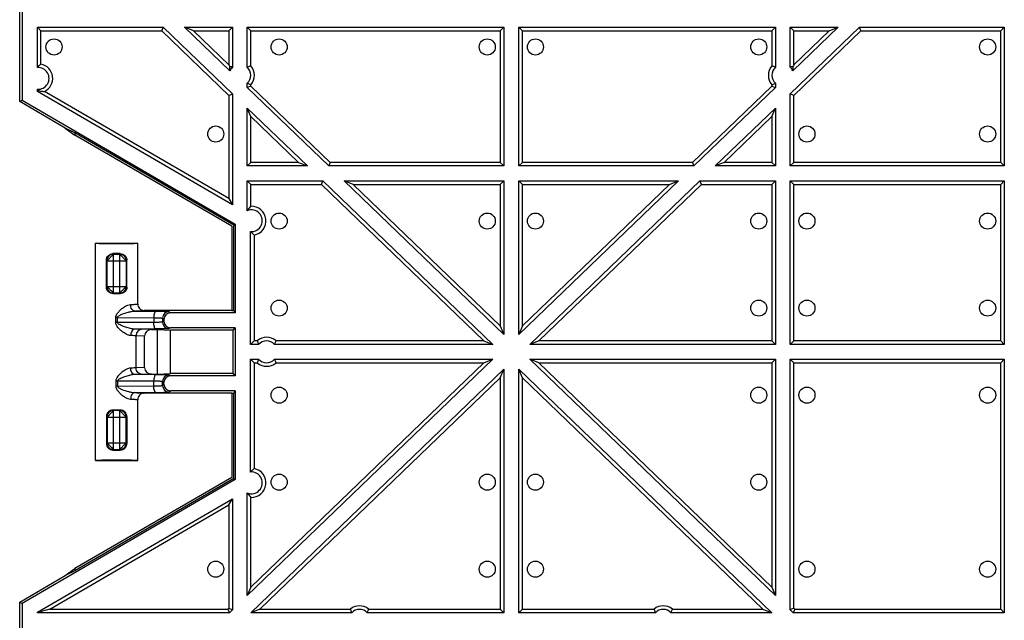
# Model space of a CAD drawing. Units: millimetres. Extents: x 0 to 1682, y 0 to 1188.
# Drawn here: x 174 to 400, y 141 to 279 of the extents above; entities that cross this region are included whole.
import ezdxf

# ---------------------------------------------------------------- set-up
doc = ezdxf.new("R2010")
doc.units = ezdxf.units.MM
doc.header["$LTSCALE"] = 92.51
doc.layers.get('0').update_dxf_attribs({"linetype": 'CONTINUOUS'})
doc.layers.add('06___PRT_ALL_SURFS', color=7, linetype='CONTINUOUS')

msp = doc.modelspace()

# ---------------------------------------------------------------- linework, layer by layer
at = {"color": 7, "linetype": 'Continuous'}
for p, q in [((174.162, 260.485), (174.162, 315.985)), ((174.717, 315.43), (174.717, 260.805)), ((178.217, 268.317), (178.217, 277.557)), ((179.05, 276.724), (178.217, 277.557)), ((178.217, 277.557), (207.157, 277.557)), ((179.05, 269.097), (179.05, 276.724)), ((179.05, 276.724), (206.821, 276.724)), ((206.821, 276.724), (207.157, 277.557)), ((206.821, 276.724), (222.229, 261.909)), ((207.157, 277.557), (223.062, 262.263)), ((222.476, 267.543), (212.062, 277.557)), ((214.13, 276.724), (212.062, 277.557)), ((212.062, 277.557), (223.062, 277.557)), ((214.13, 276.724), (222.229, 268.936)), ((214.13, 276.724), (222.229, 276.724)), ((222.229, 276.724), (223.062, 277.557)), ((222.229, 276.724), (222.229, 268.936)), ((223.062, 277.557), (223.062, 268.363)), ((226.462, 268.363), (226.462, 277.557)), ((227.295, 276.724), (226.462, 277.557)), ((226.462, 277.557), (285.462, 277.557)), ((227.295, 268.697), (227.295, 276.724)), ((227.295, 276.724), (284.629, 276.724)), ((284.629, 276.724), (285.462, 277.557)), ((284.629, 276.724), (284.629, 246.527)), ((285.462, 277.557), (285.462, 245.694)), ((288.862, 245.694), (288.862, 277.557)), ((289.695, 276.724), (288.862, 277.557)), ((288.862, 277.557), (347.862, 277.557)), ((289.695, 246.527), (289.695, 276.724)), ((289.695, 276.724), (347.029, 276.724)), ((347.029, 276.724), (347.862, 277.557)), ((347.029, 276.724), (347.029, 268.697)), ((347.862, 277.557), (347.862, 268.363)), ((351.262, 268.363), (351.262, 277.557)), ((367.168, 277.557), (351.262, 262.263)), ((352.095, 276.724), (351.262, 277.557)), ((351.262, 277.557), (362.262, 277.557)), ((351.848, 267.543), (362.262, 277.557)), ((352.095, 268.936), (352.095, 276.724)), ((352.095, 268.936), (360.195, 276.724)), ((352.095, 261.909), (367.503, 276.724)), ((352.095, 276.724), (360.195, 276.724)), ((360.195, 276.724), (362.262, 277.557)), ((367.503, 276.724), (367.168, 277.557)), ((367.168, 277.557), (400.462, 277.557)), ((367.503, 276.724), (399.629, 276.724)), ((399.629, 276.724), (400.462, 277.557)), ((399.629, 246.527), (399.629, 276.724)), ((400.462, 277.557), (400.462, 245.694)), ((222.229, 268.936), (222.351, 268.651)), ((352.095, 268.936), (351.974, 268.651)), ((178.217, 262.818), (178.217, 263.333)), ((178.217, 262.818), (178.541, 263.004)), ((223.062, 236.735), (178.217, 262.818)), ((222.229, 238.182), (179.865, 262.823)), ((226.462, 263.711), (226.462, 264.697)), ((227.295, 264.065), (226.462, 263.711)), ((245.199, 245.694), (226.462, 263.711)), ((227.295, 264.065), (227.295, 264.364)), ((227.295, 264.065), (245.535, 246.527)), ((328.79, 246.527), (347.029, 264.065)), ((329.125, 245.694), (347.862, 263.711)), ((347.029, 264.364), (347.029, 264.065)), ((347.029, 264.065), (347.862, 263.711)), ((347.862, 264.697), (347.862, 263.711)), ((174.162, 260.485), (174.717, 260.805)), ((184.64, 254.391), (174.162, 260.485)), ((174.717, 260.805), (223.717, 232.305)), ((222.229, 261.909), (223.062, 262.263)), ((222.229, 261.909), (222.229, 238.182)), ((223.062, 262.263), (223.062, 236.735)), ((351.262, 245.694), (351.262, 262.263)), ((352.095, 261.909), (351.262, 262.263)), ((352.095, 246.527), (352.095, 261.909)), ((226.462, 245.694), (226.462, 258.994)), ((227.295, 257.038), (226.462, 258.994)), ((226.462, 258.994), (240.294, 245.694)), ((347.862, 258.994), (334.03, 245.694)), ((347.029, 257.038), (347.862, 258.994)), ((347.862, 258.994), (347.862, 245.694)), ((227.295, 246.527), (227.295, 257.038)), ((227.295, 257.038), (238.226, 246.527)), ((336.098, 246.527), (347.029, 257.038)), ((347.029, 257.038), (347.029, 246.527)), ((184.64, 254.391), (186.829, 252.806)), ((186.829, 253.326), (184.64, 254.391)), ((186.829, 253.326), (186.829, 252.806)), ((223.342, 232.089), (186.829, 253.326)), ((227.295, 246.527), (226.462, 245.694)), ((240.294, 245.694), (226.462, 245.694)), ((238.226, 246.527), (227.295, 246.527)), ((238.226, 246.527), (240.294, 245.694)), ((245.535, 246.527), (245.199, 245.694)), ((285.462, 245.694), (245.199, 245.694)), ((284.629, 246.527), (245.535, 246.527)), ((284.629, 246.527), (285.462, 245.694)), ((289.695, 246.527), (288.862, 245.694)), ((329.125, 245.694), (288.862, 245.694)), ((328.79, 246.527), (289.695, 246.527)), ((328.79, 246.527), (329.125, 245.694)), ((336.098, 246.527), (334.03, 245.694)), ((347.862, 245.694), (334.03, 245.694)), ((347.029, 246.527), (336.098, 246.527)), ((347.029, 246.527), (347.862, 245.694)), ((352.095, 246.527), (351.262, 245.694)), ((400.462, 245.694), (351.262, 245.694)), ((399.629, 246.527), (352.095, 246.527)), ((399.629, 246.527), (400.462, 245.694)), ((226.462, 235.404), (226.462, 242.294)), ((227.295, 241.461), (226.462, 242.294)), ((226.462, 242.294), (243.83, 242.294)), ((243.494, 241.461), (243.83, 242.294)), ((243.83, 242.294), (282.941, 204.685)), ((285.462, 206.979), (248.735, 242.294)), ((250.802, 241.461), (248.735, 242.294)), ((248.735, 242.294), (285.462, 242.294)), ((284.629, 241.461), (285.462, 242.294)), ((285.462, 242.294), (285.462, 206.979)), ((288.862, 206.979), (288.862, 242.294)), ((288.862, 206.979), (325.589, 242.294)), ((289.695, 241.461), (288.862, 242.294)), ((288.862, 242.294), (325.589, 242.294)), ((330.495, 242.294), (291.383, 204.685)), ((323.522, 241.461), (325.589, 242.294)), ((330.83, 241.461), (330.495, 242.294)), ((330.495, 242.294), (347.862, 242.294)), ((347.029, 241.461), (347.862, 242.294)), ((347.862, 242.294), (347.862, 204.685)), ((351.262, 204.685), (351.262, 242.294)), ((352.095, 241.461), (351.262, 242.294)), ((351.262, 242.294), (400.462, 242.294)), ((399.629, 241.461), (400.462, 242.294)), ((400.462, 242.294), (400.462, 204.685)), ((227.295, 236.424), (227.295, 241.461)), ((227.295, 241.461), (243.494, 241.461)), ((243.494, 241.461), (280.874, 205.518)), ((250.802, 241.461), (284.629, 208.934)), ((250.802, 241.461), (284.629, 241.461)), ((284.629, 241.461), (284.629, 208.934)), ((289.695, 208.934), (289.695, 241.461)), ((289.695, 208.934), (323.522, 241.461)), ((289.695, 241.461), (323.522, 241.461)), ((293.45, 205.518), (330.83, 241.461)), ((330.83, 241.461), (347.029, 241.461)), ((347.029, 241.461), (347.029, 205.518)), ((352.095, 205.518), (352.095, 241.461)), ((352.095, 241.461), (399.629, 241.461)), ((399.629, 205.518), (399.629, 241.461)), ((222.229, 238.182), (223.062, 236.735)), ((223.342, 232.089), (223.717, 232.305)), ((223.342, 212.485), (223.342, 232.089)), ((223.717, 232.305), (223.717, 211.922)), ((227.217, 204.685), (227.217, 230.602)), ((228.05, 229.822), (228.05, 205.518)), ((223.717, 211.922), (208.792, 211.922)), ((222.892, 212.485), (223.342, 212.485)), ((223.342, 212.485), (223.717, 211.922)), ((223.717, 208.507), (208.792, 208.507)), ((223.195, 207.985), (223.717, 208.507)), ((223.717, 208.507), (223.717, 197.464)), ((284.629, 208.934), (285.462, 206.979)), ((289.695, 208.934), (288.862, 206.979)), ((223.195, 207.985), (208.848, 207.985)), ((228.05, 205.518), (227.217, 204.685)), ((229.084, 204.685), (227.217, 204.685)), ((228.751, 205.518), (228.05, 205.518)), ((282.941, 204.685), (232.75, 204.685)), ((280.874, 205.518), (233.083, 205.518)), ((280.874, 205.518), (282.941, 204.685)), ((293.45, 205.518), (291.383, 204.685)), ((347.862, 204.685), (291.383, 204.685)), ((347.029, 205.518), (293.45, 205.518)), ((347.029, 205.518), (347.862, 204.685)), ((352.095, 205.518), (351.262, 204.685)), ((400.462, 204.685), (351.262, 204.685)), ((399.629, 205.518), (352.095, 205.518)), ((399.629, 205.518), (400.462, 204.685)), ((226.462, 146.977), (282.941, 201.285)), ((227.217, 175.369), (227.217, 201.285)), ((228.05, 200.453), (227.217, 201.285)), ((227.217, 201.285), (229.084, 201.285)), ((227.295, 148.933), (280.874, 200.453)), ((228.05, 200.453), (228.05, 176.149)), ((228.05, 200.453), (228.751, 200.453)), ((232.75, 201.285), (282.941, 201.285)), ((233.083, 200.453), (280.874, 200.453)), ((280.874, 200.453), (282.941, 201.285)), ((347.862, 146.977), (291.383, 201.285)), ((293.45, 200.453), (291.383, 201.285)), ((291.383, 201.285), (347.862, 201.285)), ((293.45, 200.453), (347.029, 148.933)), ((293.45, 200.453), (347.029, 200.453)), ((347.029, 200.453), (347.862, 201.285)), ((347.029, 200.453), (347.029, 148.933)), ((347.862, 201.285), (347.862, 146.977)), ((351.262, 143.708), (351.262, 201.285)), ((352.095, 200.453), (351.262, 201.285)), ((351.262, 201.285), (400.462, 201.285)), ((352.095, 144.062), (352.095, 200.453)), ((352.095, 200.453), (399.629, 200.453)), ((399.629, 200.453), (400.462, 201.285)), ((399.629, 143.873), (399.629, 200.453)), ((400.462, 201.285), (400.462, 143.041)), ((223.717, 197.464), (208.792, 197.464)), ((223.195, 197.985), (208.848, 197.985)), ((223.717, 197.464), (223.195, 197.985)), ((285.462, 198.992), (227.274, 143.041)), ((229.341, 143.873), (284.629, 197.036)), ((284.629, 197.036), (285.462, 198.992)), ((284.629, 197.036), (284.629, 143.873)), ((285.462, 198.992), (285.462, 143.041)), ((288.862, 143.041), (288.862, 198.992)), ((289.695, 197.036), (288.862, 198.992)), ((288.862, 198.992), (347.051, 143.041)), ((289.695, 143.873), (289.695, 197.036)), ((289.695, 197.036), (344.983, 143.873)), ((223.717, 194.048), (208.792, 194.048)), ((222.892, 193.485), (223.342, 193.485)), ((223.342, 193.485), (223.717, 194.048)), ((223.342, 173.882), (223.342, 193.485)), ((223.717, 194.048), (223.717, 173.666)), ((223.717, 173.666), (174.717, 145.166)), ((223.342, 173.882), (186.829, 152.645)), ((223.342, 173.882), (223.717, 173.666)), ((226.462, 146.977), (226.462, 170.567)), ((178.217, 143.153), (223.062, 169.236)), ((181.112, 143.873), (222.229, 167.789)), ((222.229, 167.789), (223.062, 169.236)), ((222.229, 167.789), (222.229, 144.062)), ((223.062, 169.236), (223.062, 143.708)), ((227.295, 148.933), (227.295, 169.547)), ((184.64, 151.58), (186.829, 153.165)), ((186.829, 152.645), (184.64, 151.58)), ((186.829, 153.165), (186.829, 152.645)), ((174.162, 145.485), (184.64, 151.58)), ((227.295, 148.933), (226.462, 146.977)), ((347.029, 148.933), (347.862, 146.977)), ((174.162, 89.985), (174.162, 145.485)), ((174.162, 145.485), (174.717, 145.166)), ((174.717, 145.166), (174.717, 90.541)), ((178.217, 143.041), (178.217, 143.153)), ((178.217, 143.153), (178.289, 143.112)), ((178.289, 143.112), (178.217, 143.041)), ((222.368, 143.041), (178.217, 143.041)), ((181.112, 143.873), (178.289, 143.112)), ((181.112, 143.873), (222.033, 143.873)), ((222.229, 144.062), (222.033, 143.873)), ((222.033, 143.873), (222.368, 143.041)), ((222.229, 144.062), (223.062, 143.708)), ((222.368, 143.041), (223.062, 143.708)), ((229.341, 143.873), (227.274, 143.041)), ((250.477, 143.041), (227.274, 143.041)), ((229.341, 143.873), (250.156, 143.873)), ((285.462, 143.041), (254.047, 143.041)), ((254.368, 143.873), (284.629, 143.873)), ((284.629, 143.873), (285.462, 143.041)), ((289.695, 143.873), (288.862, 143.041)), ((320.277, 143.041), (288.862, 143.041)), ((289.695, 143.873), (319.956, 143.873)), ((347.051, 143.041), (323.847, 143.041)), ((324.168, 143.873), (344.983, 143.873)), ((344.983, 143.873), (347.051, 143.041)), ((352.095, 144.062), (351.262, 143.708)), ((351.956, 143.041), (351.262, 143.708)), ((352.291, 143.873), (351.956, 143.041)), ((400.462, 143.041), (351.956, 143.041)), ((352.291, 143.873), (352.095, 144.062)), ((352.291, 143.873), (399.629, 143.873)), ((399.629, 143.873), (400.462, 143.041))]:
    msp.add_line(p, q, dxfattribs=at)
for centre in [(182.05, 273.035), (233.795, 273.035), (281.629, 273.035), (292.695, 273.035), (344.029, 273.035), (396.629, 273.035), (219.229, 253.035), (355.095, 253.035), (396.629, 253.035), (233.795, 233.035), (281.629, 233.035), (292.695, 233.035), (344.029, 233.035), (355.095, 233.035), (396.629, 233.035), (233.795, 213.035), (344.029, 213.035), (355.095, 213.035), (396.629, 213.035), (233.795, 193.035), (344.029, 193.035), (355.095, 193.035), (396.629, 193.035), (233.795, 173.035), (281.629, 173.035), (292.695, 173.035), (344.029, 173.035), (219.229, 153.035), (281.629, 153.035), (292.695, 153.035), (355.095, 153.035), (396.629, 153.035)]:
    msp.add_circle(centre, 1.85, dxfattribs=at)
for centre, radius, start, end in [((178.417, 265.825), 2.5, 265.41143, 94.58857), ((178.417, 265.825), 3.333, 295.74042, 79.05602), ((224.762, 266.53), 2.5, 132.84364, 156.10265), ((224.762, 266.53), 2.5, 312.84364, 47.15636), ((224.762, 266.53), 3.333, 319.46026, 40.53974), ((349.562, 266.53), 3.333, 139.46026, 220.53974), ((349.562, 266.53), 2.5, 132.84364, 227.15636), ((349.562, 266.53), 2.5, 23.89735, 47.15636), ((183.611, 268.316), 7.343, 222.73374, 226.33527), ((227.417, 233.094), 2.5, 265.41143, 112.45938), ((227.417, 233.094), 3.333, 280.94398, 92.10406), ((230.917, 202.985), 3.333, 49.46026, 130.53974), ((230.917, 202.985), 2.5, 42.84364, 137.15636), ((230.917, 202.985), 3.333, 229.46026, 310.53974), ((230.917, 202.985), 2.5, 222.84364, 317.15636), ((227.417, 172.877), 2.5, 247.54062, 94.58857), ((227.417, 172.877), 3.333, 267.89594, 79.05602), ((252.262, 141.291), 3.333, 50.80123, 129.19877), ((252.262, 141.291), 2.5, 44.427, 135.573), ((322.062, 141.291), 3.333, 50.80123, 129.19877), ((322.062, 141.291), 2.5, 44.427, 135.573)]:
    msp.add_arc(centre, radius, start, end, dxfattribs=at)
for points, knots in [([(179.05, 269.097), (178.98, 269.039), (178.689, 268.793), (178.414, 268.53), (178.217, 268.317)], [0, 0, 0, 0, 0.2391363, 1, 1, 1, 1]), ([(222.351, 268.651), (222.354, 268.564), (222.375, 268.193), (222.422, 267.823), (222.476, 267.543)], [0, 0, 0, 0, 0.2343912, 1, 1, 1, 1]), ([(227.295, 268.697), (227.225, 268.671), (226.945, 268.566), (226.668, 268.453), (226.462, 268.363)], [0, 0, 0, 0, 0.2479711, 1, 1, 1, 1]), ([(347.862, 268.363), (347.793, 268.394), (347.518, 268.511), (347.239, 268.619), (347.029, 268.697)], [0, 0, 0, 0, 0.2522855, 1, 1, 1, 1]), ([(351.848, 267.543), (351.867, 267.641), (351.93, 268.008), (351.962, 268.38), (351.974, 268.651)], [0, 0, 0, 0, 0.2687764, 1, 1, 1, 1]), ([(178.541, 263.004), (178.672, 262.972), (179.109, 262.88), (179.554, 262.835), (179.865, 262.823)], [0, 0, 0, 0, 0.3030214, 1, 1, 1, 1]), ([(226.462, 264.697), (226.531, 264.667), (226.806, 264.55), (227.085, 264.442), (227.295, 264.364)], [0, 0, 0, 0, 0.2522855, 1, 1, 1, 1]), ([(347.029, 264.364), (347.099, 264.39), (347.379, 264.495), (347.656, 264.607), (347.862, 264.697)], [0, 0, 0, 0, 0.2479711, 1, 1, 1, 1]), ([(227.295, 236.424), (227.224, 236.351), (226.925, 236.03), (226.65, 235.685), (226.462, 235.404)], [0, 0, 0, 0, 0.2318063, 1, 1, 1, 1]), ([(227.217, 230.602), (227.285, 230.528), (227.549, 230.254), (227.834, 230), (228.05, 229.822)], [0, 0, 0, 0, 0.2628838, 1, 1, 1, 1]), ([(228.751, 205.518), (228.777, 205.449), (228.882, 205.169), (228.994, 204.892), (229.084, 204.685)], [0, 0, 0, 0, 0.2479711, 1, 1, 1, 1]), ([(232.75, 204.685), (232.78, 204.755), (232.898, 205.03), (233.006, 205.308), (233.083, 205.518)], [0, 0, 0, 0, 0.2522855, 1, 1, 1, 1]), ([(229.084, 201.285), (229.054, 201.216), (228.937, 200.941), (228.828, 200.662), (228.751, 200.453)], [0, 0, 0, 0, 0.2522855, 1, 1, 1, 1]), ([(233.083, 200.453), (233.058, 200.522), (232.952, 200.802), (232.84, 201.079), (232.75, 201.285)], [0, 0, 0, 0, 0.2479711, 1, 1, 1, 1]), ([(228.05, 176.149), (227.98, 176.091), (227.689, 175.845), (227.414, 175.582), (227.217, 175.369)], [0, 0, 0, 0, 0.2391363, 1, 1, 1, 1]), ([(226.462, 170.567), (226.529, 170.467), (226.784, 170.109), (227.073, 169.777), (227.295, 169.547)], [0, 0, 0, 0, 0.2725604, 1, 1, 1, 1]), ([(250.156, 143.873), (250.181, 143.804), (250.282, 143.524), (250.39, 143.247), (250.477, 143.041)], [0, 0, 0, 0, 0.2481161, 1, 1, 1, 1]), ([(254.047, 143.041), (254.077, 143.11), (254.189, 143.385), (254.294, 143.664), (254.368, 143.873)], [0, 0, 0, 0, 0.2521203, 1, 1, 1, 1]), ([(319.956, 143.873), (319.981, 143.804), (320.082, 143.524), (320.19, 143.247), (320.277, 143.041)], [0, 0, 0, 0, 0.2481161, 1, 1, 1, 1]), ([(323.847, 143.041), (323.877, 143.11), (323.989, 143.385), (324.094, 143.664), (324.168, 143.873)], [0, 0, 0, 0, 0.2521203, 1, 1, 1, 1])]:
    msp.add_open_spline(points, degree=3, knots=knots, dxfattribs=at)
for points in [[(223.062, 268.363), (222.828, 268.466), (222.59, 268.561), (222.351, 268.651)], [(351.974, 268.651), (351.734, 268.561), (351.497, 268.466), (351.262, 268.363)]]:
    msp.add_open_spline(points, degree=3, dxfattribs=at)
at = {"layer": '06___PRT_ALL_SURFS', "color": 7, "linetype": 'Continuous'}
for p, q in [((222.892, 231.83), (186.829, 252.806)), ((222.892, 231.83), (222.892, 212.485)), ((191.592, 177.985), (191.592, 227.985)), ((191.592, 227.985), (201.292, 227.985)), ((201.292, 213.986), (201.292, 227.985)), ((194.106, 217.858), (194.106, 224.058)), ((198.779, 217.858), (198.779, 224.058)), ((222.892, 212.485), (202.792, 212.485)), ((207.292, 210.423), (207.292, 210.007)), ((202.852, 199.38), (202.852, 206.591)), ((204.46, 208.081), (205.848, 208.081)), ((205.848, 197.889), (205.848, 208.081)), ((205.848, 208.081), (208.848, 207.985)), ((208.848, 197.985), (208.848, 207.985)), ((223.195, 197.985), (223.195, 207.985)), ((204.46, 197.889), (205.848, 197.889)), ((205.848, 197.889), (208.848, 197.985)), ((207.292, 195.548), (207.292, 195.964)), ((222.892, 193.485), (202.792, 193.485)), ((222.892, 193.485), (222.892, 174.141)), ((201.292, 177.985), (201.292, 191.985)), ((194.106, 188.112), (194.106, 181.912)), ((198.779, 188.112), (198.779, 181.912)), ((191.592, 177.985), (201.292, 177.985)), ((222.892, 174.141), (186.829, 153.165))]:
    msp.add_line(p, q, dxfattribs=at)
at = {"layer": '06___PRT_ALL_SURFS', "color": 9, "linetype": 'Continuous'}
for p, q in [((194.106, 224.058), (194.231, 224.058)), ((195.592, 225.558), (195.592, 225.419)), ((195.735, 216.502), (195.735, 225.415)), ((195.735, 225.415), (197.15, 225.415)), ((197.15, 216.502), (197.15, 225.415)), ((197.292, 225.558), (197.292, 225.419)), ((198.779, 224.058), (198.653, 224.058)), ((194.235, 218.001), (194.235, 223.916)), ((194.235, 223.916), (198.649, 223.916)), ((198.649, 223.916), (198.649, 218.001)), ((194.106, 217.858), (194.231, 217.858)), ((194.235, 218.001), (198.649, 218.001)), ((198.779, 217.858), (198.653, 217.858)), ((195.592, 216.358), (195.592, 216.498)), ((197.15, 216.502), (195.735, 216.502)), ((197.292, 216.358), (197.292, 216.498)), ((196.241, 209.693), (196.241, 210.893)), ((196.66, 210.893), (196.241, 210.893)), ((196.66, 209.693), (196.66, 210.893)), ((196.66, 210.893), (204.968, 210.82)), ((200.639, 212.362), (205.449, 212.319)), ((204.968, 210.82), (204.968, 209.743)), ((207.004, 210.711), (207.004, 209.815)), ((207.004, 210.711), (207.292, 210.423)), ((208.504, 212.211), (208.792, 211.922)), ((196.66, 209.693), (196.241, 209.693)), ((204.968, 209.743), (196.66, 209.693)), ((205.449, 208.243), (200.66, 208.215)), ((207.292, 210.007), (207.004, 209.815)), ((208.792, 208.507), (208.504, 208.315)), ((200.937, 199.297), (200.937, 206.674)), ((202.852, 206.591), (200.937, 206.674)), ((204.46, 208.081), (202.327, 208.173)), ((202.852, 199.38), (200.937, 199.297)), ((205.449, 197.728), (200.66, 197.756)), ((204.46, 197.889), (202.327, 197.798)), ((208.792, 197.464), (208.504, 197.656)), ((196.241, 196.277), (196.241, 195.078)), ((196.66, 196.277), (196.241, 196.277)), ((196.66, 195.078), (196.241, 195.078)), ((196.66, 196.277), (196.66, 195.078)), ((204.968, 196.228), (196.66, 196.277)), ((196.66, 195.078), (204.968, 195.151)), ((204.968, 195.151), (204.968, 196.228)), ((207.004, 195.26), (207.004, 196.156)), ((207.292, 195.964), (207.004, 196.156)), ((207.004, 195.26), (207.292, 195.548)), ((200.639, 193.609), (205.449, 193.652)), ((208.504, 193.76), (208.792, 194.048)), ((194.106, 188.112), (194.231, 188.112)), ((194.235, 187.97), (194.235, 182.055)), ((194.235, 187.97), (198.649, 187.97)), ((195.592, 189.612), (195.592, 189.473)), ((195.735, 180.556), (195.735, 189.469)), ((197.15, 189.469), (195.735, 189.469)), ((197.15, 180.556), (197.15, 189.469)), ((197.292, 189.612), (197.292, 189.473)), ((198.649, 182.055), (198.649, 187.97)), ((198.779, 188.112), (198.653, 188.112)), ((194.106, 181.912), (194.231, 181.912)), ((194.235, 182.055), (198.649, 182.055)), ((198.779, 181.912), (198.653, 181.912)), ((195.592, 180.412), (195.592, 180.552)), ((195.735, 180.556), (197.15, 180.556)), ((197.292, 180.412), (197.292, 180.552))]:
    msp.add_line(p, q, dxfattribs=at)
for centre, radius, start, end in [((195.592, 224.058), 1.361, 90, 180), ((197.292, 224.058), 1.361, 0, 90), ((195.592, 217.858), 1.361, 180, 270), ((197.292, 217.858), 1.361, 270, 360), ((208.505, 210.71), 1.501, 90.04753, 179.95247), ((208.505, 209.816), 1.5, 180.02598, 269.96235), ((208.505, 196.155), 1.5, 90.03765, 179.97402), ((208.505, 195.261), 1.501, 180.04689, 269.95311), ((195.592, 188.112), 1.361, 90, 180), ((197.292, 188.112), 1.361, 0, 90), ((195.592, 181.912), 1.361, 180, 270), ((197.292, 181.912), 1.361, 270, 360)]:
    msp.add_arc(centre, radius, start, end, dxfattribs=at)
at = {"layer": '06___PRT_ALL_SURFS', "color": 7, "linetype": 'Continuous'}
for centre, start, end in [((202.793, 213.986), 179.98478, 269.98927), ((202.793, 191.985), 90.01073, 180.01522)]:
    msp.add_arc(centre, 1.5, start, end, dxfattribs=at)
for centre, major_axis, ratio, start_param, end_param in [((196.442, 227.985), (4.85, 0), 0.0261859, 3.1415927, 6.2831853), ((196.442, 225.433), (4.85, 0), 0.0261859, 7.6778141, 8.0301492), ((196.442, 216.484), (4.85, 0), 0.0261859, 4.5362214, 4.8885565), ((208.793, 210.422), (1.061, -1.061), 0.999315, 2.3565371, 3.9266482), ((208.793, 210.008), (-1.249, -0.832), 0.9995052, -0.5877156, 0.9826239), ((204.471, 206.581), (1.617, -0.07), 0.9265826, 1.6172177, 3.1814555), ((204.471, 199.39), (1.617, 0.07), 0.9265826, 3.1017298, 4.6659676), ((208.793, 195.963), (1.249, -0.832), 0.9995052, 2.1589688, 3.7293083), ((208.793, 195.549), (1.061, 1.061), 0.999315, -3.9266482, -2.3565371), ((196.442, 189.487), (4.85, 0), 0.0261859, 7.6778141, 8.0301492), ((196.442, 180.538), (4.85, 0), 0.0261859, 4.5362214, 4.8885565), ((196.442, 177.985), (4.85, 0), 0.0261859, 0, 3.1415927)]:
    msp.add_ellipse(centre, major_axis=major_axis, ratio=ratio, start_param=start_param, end_param=end_param, dxfattribs=at)
for points, knots in [([(194.106, 224.058), (194.106, 224.257), (194.185, 224.652), (194.518, 225.147), (195.009, 225.478), (195.398, 225.558), (195.592, 225.558)], [0, 0, 0, 0, 0.2551518, 0.5038096, 0.7499459, 1, 1, 1, 1]), ([(197.292, 225.558), (197.487, 225.558), (197.876, 225.478), (198.367, 225.147), (198.7, 224.652), (198.779, 224.257), (198.779, 224.058)], [0, 0, 0, 0, 0.2500543, 0.4961905, 0.7448484, 1, 1, 1, 1]), ([(195.592, 216.358), (195.398, 216.359), (195.009, 216.439), (194.518, 216.77), (194.185, 217.265), (194.106, 217.66), (194.106, 217.858)], [0, 0, 0, 0, 0.2500541, 0.4961904, 0.7448482, 1, 1, 1, 1]), ([(198.779, 217.858), (198.779, 217.66), (198.7, 217.265), (198.367, 216.77), (197.876, 216.439), (197.487, 216.359), (197.292, 216.358)], [0, 0, 0, 0, 0.2551516, 0.5038095, 0.7499458, 1, 1, 1, 1]), ([(195.592, 189.612), (195.398, 189.612), (195.009, 189.532), (194.518, 189.201), (194.185, 188.706), (194.106, 188.311), (194.106, 188.112)], [0, 0, 0, 0, 0.2500541, 0.4961904, 0.7448482, 1, 1, 1, 1]), ([(198.779, 188.112), (198.779, 188.311), (198.7, 188.706), (198.367, 189.201), (197.876, 189.532), (197.487, 189.612), (197.292, 189.612)], [0, 0, 0, 0, 0.2551516, 0.5038095, 0.7499458, 1, 1, 1, 1]), ([(194.106, 181.912), (194.106, 181.714), (194.185, 181.319), (194.518, 180.824), (195.009, 180.493), (195.398, 180.413), (195.592, 180.412)], [0, 0, 0, 0, 0.2551518, 0.5038096, 0.7499459, 1, 1, 1, 1]), ([(197.292, 180.412), (197.487, 180.413), (197.876, 180.493), (198.367, 180.824), (198.7, 181.319), (198.779, 181.714), (198.779, 181.912)], [0, 0, 0, 0, 0.2500543, 0.4961905, 0.7448484, 1, 1, 1, 1])]:
    msp.add_open_spline(points, degree=3, knots=knots, dxfattribs=at)
at = {"layer": '06___PRT_ALL_SURFS', "color": 9, "linetype": 'Continuous'}
for points, knots in [([(194.235, 223.916), (194.235, 223.933), (194.235, 223.966), (194.235, 224.005), (194.233, 224.03), (194.234, 224.045), (194.232, 224.052), (194.233, 224.058), (194.231, 224.058)], [0, 0, 0, 0, 0.3652551, 0.6854959, 0.8137888, 0.9128972, 0.9768738, 1, 1, 1, 1]), ([(194.235, 223.916), (194.243, 223.92), (194.262, 223.944), (194.311, 223.984), (194.379, 224.057), (194.516, 224.189), (194.722, 224.394), (194.99, 224.661), (195.219, 224.893), (195.395, 225.065), (195.525, 225.204), (195.643, 225.313), (195.714, 225.395), (195.735, 225.415)], [0, 0, 0, 0, 0.0123711, 0.0422692, 0.0897655, 0.1521609, 0.3122526, 0.5000084, 0.6877676, 0.7732113, 0.8477864, 0.9577192, 1, 1, 1, 1]), ([(195.735, 225.415), (195.718, 225.415), (195.685, 225.416), (195.646, 225.416), (195.621, 225.417), (195.606, 225.417), (195.599, 225.419), (195.592, 225.418), (195.592, 225.419)], [0, 0, 0, 0, 0.3652025, 0.6854506, 0.8137577, 0.9128815, 0.97687, 1, 1, 1, 1]), ([(197.15, 225.415), (197.167, 225.415), (197.2, 225.416), (197.239, 225.416), (197.264, 225.417), (197.279, 225.417), (197.286, 225.419), (197.292, 225.418), (197.292, 225.419)], [0, 0, 0, 0, 0.3652025, 0.6854506, 0.8137577, 0.9128815, 0.97687, 1, 1, 1, 1]), ([(197.15, 225.415), (197.171, 225.395), (197.242, 225.313), (197.36, 225.204), (197.49, 225.065), (197.666, 224.893), (197.895, 224.661), (198.163, 224.394), (198.369, 224.189), (198.506, 224.057), (198.574, 223.984), (198.623, 223.944), (198.642, 223.92), (198.649, 223.916)], [0, 0, 0, 0, 0.0422808, 0.1522136, 0.2267887, 0.3122324, 0.4999916, 0.6877474, 0.8478391, 0.9102345, 0.9577308, 0.9876289, 1, 1, 1, 1]), ([(198.649, 223.916), (198.649, 223.933), (198.65, 223.966), (198.65, 224.005), (198.651, 224.03), (198.651, 224.045), (198.653, 224.052), (198.652, 224.058), (198.653, 224.058)], [0, 0, 0, 0, 0.3652551, 0.6854959, 0.8137888, 0.9128972, 0.9768738, 1, 1, 1, 1]), ([(194.235, 218.001), (194.235, 217.984), (194.235, 217.951), (194.235, 217.912), (194.233, 217.887), (194.234, 217.872), (194.232, 217.865), (194.233, 217.858), (194.231, 217.858)], [0, 0, 0, 0, 0.3652551, 0.6854959, 0.8137888, 0.9128972, 0.9768738, 1, 1, 1, 1]), ([(195.735, 216.502), (195.714, 216.522), (195.643, 216.604), (195.525, 216.713), (195.395, 216.852), (195.219, 217.024), (194.99, 217.256), (194.722, 217.523), (194.516, 217.728), (194.379, 217.86), (194.311, 217.933), (194.262, 217.973), (194.243, 217.997), (194.235, 218.001)], [0, 0, 0, 0, 0.0422808, 0.1522136, 0.2267887, 0.3122324, 0.4999916, 0.6877474, 0.8478391, 0.9102345, 0.9577308, 0.9876289, 1, 1, 1, 1]), ([(198.649, 218.001), (198.628, 217.98), (198.547, 217.909), (198.438, 217.791), (198.299, 217.661), (198.127, 217.485), (197.895, 217.256), (197.628, 216.988), (197.423, 216.782), (197.291, 216.645), (197.218, 216.577), (197.178, 216.528), (197.154, 216.509), (197.15, 216.502)], [0, 0, 0, 0, 0.0422808, 0.1522136, 0.2267887, 0.3122324, 0.4999916, 0.6877474, 0.8478391, 0.9102345, 0.9577308, 0.9876289, 1, 1, 1, 1]), ([(198.649, 218.001), (198.649, 217.984), (198.65, 217.951), (198.65, 217.912), (198.651, 217.887), (198.651, 217.872), (198.653, 217.865), (198.652, 217.858), (198.653, 217.858)], [0, 0, 0, 0, 0.3652025, 0.6854506, 0.8137577, 0.9128815, 0.97687, 1, 1, 1, 1]), ([(195.735, 216.502), (195.718, 216.502), (195.685, 216.501), (195.646, 216.501), (195.621, 216.5), (195.606, 216.5), (195.599, 216.498), (195.592, 216.499), (195.592, 216.498)], [0, 0, 0, 0, 0.3652025, 0.6854506, 0.8137577, 0.9128815, 0.97687, 1, 1, 1, 1]), ([(197.15, 216.502), (197.167, 216.502), (197.2, 216.501), (197.239, 216.501), (197.264, 216.5), (197.279, 216.5), (197.286, 216.498), (197.292, 216.499), (197.292, 216.498)], [0, 0, 0, 0, 0.3652551, 0.6854959, 0.8137888, 0.9128972, 0.9768738, 1, 1, 1, 1]), ([(197.06, 212.36), (197.252, 212.555), (197.656, 212.915), (198.3, 213.378), (198.956, 213.727), (199.424, 213.854), (199.647, 213.861)], [0, 0, 0, 0, 0.2697454, 0.5323708, 0.7798038, 1, 1, 1, 1]), ([(199.647, 213.861), (199.879, 213.868), (200.206, 213.88), (200.61, 213.9), (200.847, 213.916), (201.03, 213.931), (201.171, 213.947), (201.241, 213.962), (201.292, 213.975), (201.292, 213.986)], [0, 0, 0, 0, 0.4201242, 0.5916019, 0.7347221, 0.8479243, 0.930032, 0.9803874, 1, 1, 1, 1]), ([(200.639, 212.362), (200.507, 212.366), (200.224, 212.467), (199.908, 212.817), (199.701, 213.302), (199.65, 213.67), (199.647, 213.861)], [0, 0, 0, 0, 0.2019135, 0.4358578, 0.7067176, 1, 1, 1, 1]), ([(196.241, 210.893), (196.241, 211.036), (196.301, 211.323), (196.506, 211.703), (196.765, 212.046), (196.959, 212.258), (197.06, 212.36)], [0, 0, 0, 0, 0.2494132, 0.4996, 0.749997, 1, 1, 1, 1]), ([(196.66, 210.893), (196.66, 210.998), (196.816, 211.185), (197.169, 211.403), (197.466, 211.54), (197.664, 211.622)], [0, 0, 0, 0, 0.2450802, 0.4961543, 1, 1, 1, 1]), ([(197.664, 211.622), (198.144, 211.821), (198.885, 212.066), (199.885, 212.297), (200.39, 212.359), (200.639, 212.362)], [0, 0, 0, 0, 0.5066521, 0.7576039, 1, 1, 1, 1]), ([(200.639, 212.362), (200.798, 212.365), (201.099, 212.373), (201.524, 212.386), (201.892, 212.401), (202.2, 212.416), (202.443, 212.431), (202.606, 212.446), (202.701, 212.458), (202.748, 212.466), (202.775, 212.474), (202.791, 212.481), (202.792, 212.485)], [0, 0, 0, 0, 0.2211316, 0.4183092, 0.589359, 0.7324022, 0.8458811, 0.9285916, 0.9581494, 0.9797798, 0.9935436, 1, 1, 1, 1]), ([(205.449, 212.319), (205.376, 212.313), (205.267, 212.212), (205.177, 212.045), (205.075, 211.776), (204.993, 211.362), (204.969, 211.009), (204.968, 210.82)], [0, 0, 0, 0, 0.1339221, 0.233114, 0.3549621, 0.6551197, 1, 1, 1, 1]), ([(204.968, 210.82), (205.237, 210.816), (205.622, 210.809), (206.106, 210.793), (206.402, 210.78), (206.642, 210.765), (206.805, 210.751), (206.903, 210.739), (206.953, 210.731), (206.984, 210.722), (207.001, 210.716), (207.004, 210.711)], [0, 0, 0, 0, 0.3954162, 0.5652736, 0.7111911, 0.8298332, 0.9185237, 0.9510132, 0.9753818, 0.9915993, 1, 1, 1, 1]), ([(205.449, 212.319), (205.659, 212.317), (206.063, 212.313), (206.64, 212.304), (207.156, 212.292), (207.6, 212.279), (207.96, 212.264), (208.205, 212.251), (208.352, 212.238), (208.426, 212.23), (208.473, 212.221), (208.498, 212.216), (208.504, 212.211)], [0, 0, 0, 0, 0.205866, 0.3960471, 0.5661627, 0.7122769, 0.8310278, 0.9196993, 0.9521064, 0.9763171, 0.9922427, 1, 1, 1, 1]), ([(199.664, 206.715), (199.497, 206.718), (199.146, 206.791), (198.454, 207.096), (197.795, 207.551), (197.177, 208.095), (196.611, 208.691), (196.242, 209.279), (196.241, 209.693)], [0, 0, 0, 0, 0.1053855, 0.222001, 0.4749013, 0.6063596, 0.7389897, 1, 1, 1, 1]), ([(200.66, 208.215), (200.304, 208.217), (199.766, 208.306), (199.062, 208.481), (198.531, 208.64), (198.007, 208.823), (197.494, 209.028), (197.077, 209.234), (196.78, 209.436), (196.66, 209.604), (196.66, 209.693)], [0, 0, 0, 0, 0.2438991, 0.3698583, 0.4965337, 0.6232808, 0.7497211, 0.8756202, 0.9384158, 1, 1, 1, 1]), ([(200.66, 208.215), (200.528, 208.212), (200.242, 208.113), (199.923, 207.762), (199.715, 207.277), (199.665, 206.906), (199.664, 206.715)], [0, 0, 0, 0, 0.2023868, 0.436122, 0.70672, 1, 1, 1, 1]), ([(202.327, 208.173), (202.223, 208.178), (201.668, 208.197), (201.112, 208.208), (200.66, 208.215)], [0, 0, 0, 0, 0.1872469, 1, 1, 1, 1]), ([(207.004, 209.815), (207.001, 209.811), (206.984, 209.808), (206.953, 209.802), (206.903, 209.796), (206.805, 209.788), (206.642, 209.779), (206.402, 209.769), (206.106, 209.761), (205.622, 209.75), (205.237, 209.745), (204.968, 209.743)], [0, 0, 0, 0, 0.0077573, 0.0236824, 0.0478925, 0.0802997, 0.1689715, 0.2877226, 0.433837, 0.6039528, 1, 1, 1, 1]), ([(205.449, 208.243), (205.376, 208.247), (205.266, 208.346), (205.175, 208.513), (205.073, 208.783), (204.992, 209.198), (204.969, 209.553), (204.968, 209.743)], [0, 0, 0, 0, 0.1329848, 0.2317479, 0.3534127, 0.6539809, 1, 1, 1, 1]), ([(208.504, 208.315), (208.498, 208.311), (208.473, 208.308), (208.426, 208.302), (208.352, 208.297), (208.204, 208.288), (207.96, 208.279), (207.6, 208.269), (207.156, 208.261), (206.64, 208.253), (206.063, 208.247), (205.659, 208.244), (205.449, 208.243)], [0, 0, 0, 0, 0.0074519, 0.0232453, 0.0473854, 0.0797563, 0.1684213, 0.2872235, 0.4334288, 0.6036634, 0.7939829, 1, 1, 1, 1]), ([(200.937, 206.674), (200.858, 206.678), (200.433, 206.698), (200.009, 206.708), (199.664, 206.715)], [0, 0, 0, 0, 0.1872909, 1, 1, 1, 1]), ([(202.327, 208.173), (202.146, 208.172), (201.776, 208.09), (201.316, 207.751), (201.011, 207.255), (200.938, 206.867), (200.937, 206.674)], [0, 0, 0, 0, 0.2409993, 0.4876875, 0.741567, 1, 1, 1, 1]), ([(199.664, 199.256), (199.497, 199.253), (199.146, 199.18), (198.454, 198.875), (197.795, 198.42), (197.177, 197.876), (196.611, 197.28), (196.242, 196.692), (196.241, 196.277)], [0, 0, 0, 0, 0.1053855, 0.222001, 0.4749013, 0.6063596, 0.7389897, 1, 1, 1, 1]), ([(200.937, 199.297), (200.858, 199.293), (200.433, 199.273), (200.009, 199.263), (199.664, 199.256)], [0, 0, 0, 0, 0.1872909, 1, 1, 1, 1]), ([(200.66, 197.756), (200.528, 197.759), (200.242, 197.858), (199.923, 198.209), (199.715, 198.694), (199.665, 199.065), (199.664, 199.256)], [0, 0, 0, 0, 0.2023868, 0.436122, 0.70672, 1, 1, 1, 1]), ([(202.327, 197.798), (202.146, 197.799), (201.776, 197.881), (201.316, 198.22), (201.011, 198.716), (200.938, 199.103), (200.937, 199.297)], [0, 0, 0, 0, 0.2409993, 0.4876875, 0.741567, 1, 1, 1, 1]), ([(200.66, 197.756), (200.304, 197.754), (199.766, 197.665), (199.062, 197.49), (198.531, 197.331), (198.007, 197.148), (197.494, 196.943), (197.077, 196.737), (196.78, 196.535), (196.66, 196.367), (196.66, 196.277)], [0, 0, 0, 0, 0.2438991, 0.3698583, 0.4965337, 0.6232808, 0.7497211, 0.8756202, 0.9384158, 1, 1, 1, 1]), ([(202.327, 197.798), (202.223, 197.793), (201.668, 197.774), (201.112, 197.763), (200.66, 197.756)], [0, 0, 0, 0, 0.1872469, 1, 1, 1, 1]), ([(205.449, 197.728), (205.376, 197.724), (205.266, 197.625), (205.175, 197.458), (205.073, 197.188), (204.992, 196.773), (204.969, 196.418), (204.968, 196.228)], [0, 0, 0, 0, 0.1329848, 0.2317479, 0.3534127, 0.6539809, 1, 1, 1, 1]), ([(208.504, 197.656), (208.498, 197.66), (208.473, 197.663), (208.426, 197.669), (208.352, 197.674), (208.204, 197.683), (207.96, 197.692), (207.6, 197.702), (207.156, 197.71), (206.64, 197.718), (206.063, 197.724), (205.659, 197.727), (205.449, 197.728)], [0, 0, 0, 0, 0.0074519, 0.0232453, 0.0473854, 0.0797563, 0.1684213, 0.2872235, 0.4334288, 0.6036634, 0.7939829, 1, 1, 1, 1]), ([(196.241, 195.078), (196.241, 194.935), (196.301, 194.648), (196.506, 194.268), (196.765, 193.925), (196.959, 193.713), (197.06, 193.611)], [0, 0, 0, 0, 0.2494132, 0.4996, 0.749997, 1, 1, 1, 1]), ([(196.66, 195.078), (196.66, 194.973), (196.816, 194.786), (197.169, 194.568), (197.466, 194.431), (197.664, 194.349)], [0, 0, 0, 0, 0.2450802, 0.4961543, 1, 1, 1, 1]), ([(207.004, 196.156), (207.001, 196.16), (206.984, 196.163), (206.953, 196.169), (206.903, 196.174), (206.805, 196.183), (206.642, 196.192), (206.402, 196.202), (206.106, 196.21), (205.622, 196.221), (205.237, 196.226), (204.968, 196.228)], [0, 0, 0, 0, 0.0077573, 0.0236824, 0.0478925, 0.0802997, 0.1689715, 0.2877226, 0.433837, 0.6039528, 1, 1, 1, 1]), ([(204.968, 195.151), (205.237, 195.155), (205.622, 195.162), (206.106, 195.178), (206.402, 195.191), (206.642, 195.206), (206.805, 195.22), (206.903, 195.232), (206.953, 195.24), (206.984, 195.249), (207.001, 195.255), (207.004, 195.26)], [0, 0, 0, 0, 0.3954162, 0.5652736, 0.7111911, 0.8298332, 0.9185237, 0.9510132, 0.9753818, 0.9915993, 1, 1, 1, 1]), ([(205.449, 193.652), (205.376, 193.658), (205.267, 193.759), (205.177, 193.926), (205.075, 194.195), (204.993, 194.609), (204.969, 194.962), (204.968, 195.151)], [0, 0, 0, 0, 0.1339221, 0.233114, 0.3549621, 0.6551197, 1, 1, 1, 1]), ([(197.06, 193.611), (197.252, 193.416), (197.656, 193.056), (198.3, 192.593), (198.956, 192.244), (199.424, 192.116), (199.647, 192.11)], [0, 0, 0, 0, 0.2697454, 0.5323708, 0.7798038, 1, 1, 1, 1]), ([(197.664, 194.349), (198.144, 194.15), (198.885, 193.905), (199.885, 193.674), (200.39, 193.612), (200.639, 193.609)], [0, 0, 0, 0, 0.5066521, 0.7576039, 1, 1, 1, 1]), ([(200.639, 193.609), (200.507, 193.605), (200.224, 193.504), (199.908, 193.153), (199.701, 192.669), (199.65, 192.301), (199.647, 192.11)], [0, 0, 0, 0, 0.2019135, 0.4358578, 0.7067176, 1, 1, 1, 1]), ([(200.639, 193.609), (200.798, 193.606), (201.099, 193.598), (201.524, 193.585), (201.892, 193.57), (202.2, 193.555), (202.443, 193.54), (202.606, 193.525), (202.701, 193.513), (202.748, 193.505), (202.775, 193.497), (202.791, 193.49), (202.792, 193.485)], [0, 0, 0, 0, 0.2211316, 0.4183092, 0.589359, 0.7324022, 0.8458811, 0.9285916, 0.9581494, 0.9797798, 0.9935436, 1, 1, 1, 1]), ([(205.449, 193.652), (205.659, 193.654), (206.063, 193.658), (206.64, 193.667), (207.156, 193.679), (207.6, 193.692), (207.96, 193.707), (208.205, 193.72), (208.352, 193.733), (208.426, 193.741), (208.473, 193.75), (208.498, 193.755), (208.504, 193.76)], [0, 0, 0, 0, 0.205866, 0.3960471, 0.5661627, 0.7122769, 0.8310278, 0.9196993, 0.9521064, 0.9763171, 0.9922427, 1, 1, 1, 1]), ([(199.647, 192.11), (199.879, 192.103), (200.206, 192.091), (200.61, 192.071), (200.847, 192.055), (201.03, 192.04), (201.171, 192.024), (201.241, 192.009), (201.292, 191.996), (201.292, 191.985)], [0, 0, 0, 0, 0.4201242, 0.5916019, 0.7347221, 0.8479243, 0.930032, 0.9803874, 1, 1, 1, 1]), ([(194.235, 187.97), (194.235, 187.987), (194.235, 188.02), (194.235, 188.059), (194.233, 188.084), (194.234, 188.099), (194.232, 188.106), (194.233, 188.112), (194.231, 188.112)], [0, 0, 0, 0, 0.3652551, 0.6854959, 0.8137888, 0.9128972, 0.9768738, 1, 1, 1, 1]), ([(195.735, 189.469), (195.714, 189.449), (195.643, 189.367), (195.525, 189.258), (195.395, 189.119), (195.219, 188.947), (194.99, 188.715), (194.722, 188.448), (194.516, 188.243), (194.379, 188.111), (194.311, 188.038), (194.262, 187.998), (194.243, 187.974), (194.235, 187.97)], [0, 0, 0, 0, 0.0422808, 0.1522136, 0.2267887, 0.3122324, 0.4999916, 0.6877474, 0.8478391, 0.9102345, 0.9577308, 0.9876289, 1, 1, 1, 1]), ([(195.735, 189.469), (195.718, 189.469), (195.685, 189.47), (195.646, 189.47), (195.621, 189.471), (195.606, 189.471), (195.599, 189.473), (195.592, 189.472), (195.592, 189.473)], [0, 0, 0, 0, 0.3652025, 0.6854506, 0.8137577, 0.9128815, 0.97687, 1, 1, 1, 1]), ([(197.15, 189.469), (197.167, 189.469), (197.2, 189.47), (197.239, 189.47), (197.264, 189.471), (197.279, 189.471), (197.286, 189.473), (197.292, 189.472), (197.292, 189.473)], [0, 0, 0, 0, 0.3652551, 0.6854959, 0.8137888, 0.9128972, 0.9768738, 1, 1, 1, 1]), ([(198.649, 187.97), (198.628, 187.991), (198.547, 188.062), (198.438, 188.18), (198.299, 188.31), (198.127, 188.486), (197.895, 188.715), (197.628, 188.983), (197.423, 189.189), (197.291, 189.326), (197.218, 189.394), (197.178, 189.443), (197.154, 189.462), (197.15, 189.469)], [0, 0, 0, 0, 0.0422808, 0.1522136, 0.2267887, 0.3122324, 0.4999916, 0.6877474, 0.8478391, 0.9102345, 0.9577308, 0.9876289, 1, 1, 1, 1]), ([(198.649, 187.97), (198.649, 187.987), (198.65, 188.02), (198.65, 188.059), (198.651, 188.084), (198.651, 188.099), (198.653, 188.106), (198.652, 188.112), (198.653, 188.112)], [0, 0, 0, 0, 0.3652025, 0.6854506, 0.8137577, 0.9128815, 0.97687, 1, 1, 1, 1]), ([(194.235, 182.055), (194.235, 182.038), (194.235, 182.005), (194.235, 181.966), (194.233, 181.941), (194.234, 181.926), (194.232, 181.919), (194.233, 181.912), (194.231, 181.912)], [0, 0, 0, 0, 0.3652551, 0.6854959, 0.8137888, 0.9128972, 0.9768738, 1, 1, 1, 1]), ([(194.235, 182.055), (194.243, 182.051), (194.262, 182.027), (194.311, 181.987), (194.379, 181.914), (194.516, 181.782), (194.722, 181.577), (194.99, 181.31), (195.219, 181.078), (195.395, 180.906), (195.525, 180.767), (195.643, 180.658), (195.714, 180.576), (195.735, 180.556)], [0, 0, 0, 0, 0.0123711, 0.0422692, 0.0897655, 0.1521609, 0.3122526, 0.5000084, 0.6877676, 0.7732113, 0.8477864, 0.9577192, 1, 1, 1, 1]), ([(197.15, 180.556), (197.171, 180.576), (197.242, 180.658), (197.36, 180.767), (197.49, 180.906), (197.666, 181.078), (197.895, 181.31), (198.163, 181.577), (198.369, 181.782), (198.506, 181.914), (198.574, 181.987), (198.623, 182.027), (198.642, 182.051), (198.649, 182.055)], [0, 0, 0, 0, 0.0422808, 0.1522136, 0.2267887, 0.3122324, 0.4999916, 0.6877474, 0.8478391, 0.9102345, 0.9577308, 0.9876289, 1, 1, 1, 1]), ([(198.649, 182.055), (198.649, 182.038), (198.65, 182.005), (198.65, 181.966), (198.651, 181.941), (198.651, 181.926), (198.653, 181.919), (198.652, 181.912), (198.653, 181.912)], [0, 0, 0, 0, 0.3652551, 0.6854959, 0.8137888, 0.9128972, 0.9768738, 1, 1, 1, 1]), ([(195.735, 180.556), (195.718, 180.556), (195.685, 180.555), (195.646, 180.555), (195.621, 180.554), (195.606, 180.554), (195.599, 180.552), (195.592, 180.553), (195.592, 180.552)], [0, 0, 0, 0, 0.3652025, 0.6854506, 0.8137577, 0.9128815, 0.97687, 1, 1, 1, 1]), ([(197.15, 180.556), (197.167, 180.556), (197.2, 180.555), (197.239, 180.555), (197.264, 180.554), (197.279, 180.554), (197.286, 180.552), (197.292, 180.553), (197.292, 180.552)], [0, 0, 0, 0, 0.3652025, 0.6854506, 0.8137577, 0.9128815, 0.97687, 1, 1, 1, 1])]:
    msp.add_open_spline(points, degree=3, knots=knots, dxfattribs=at)

doc.saveas('drawing.dxf')
